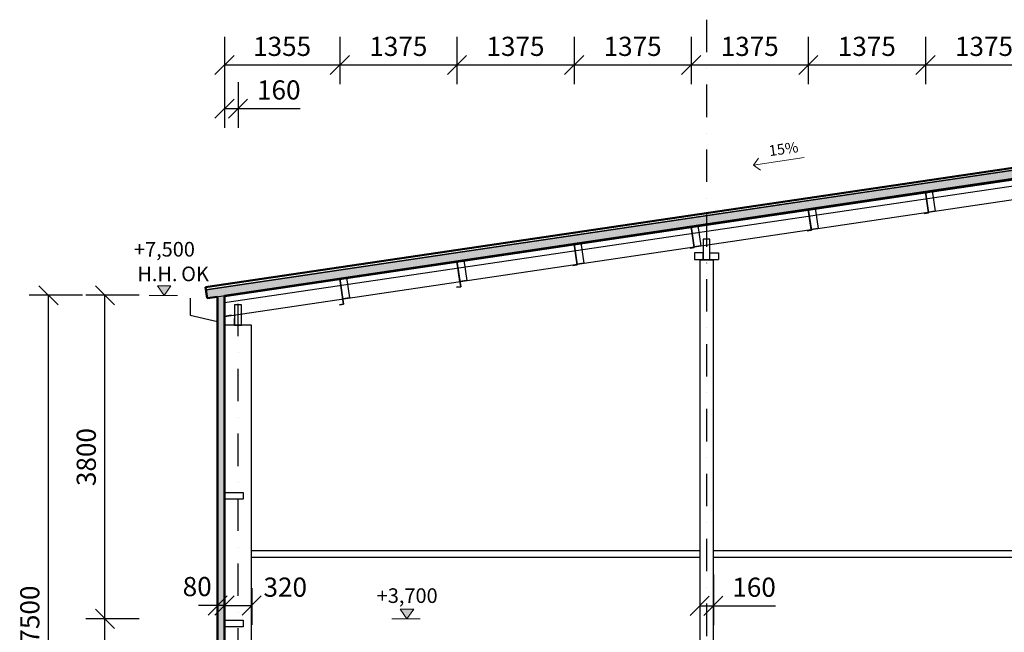
# Model space of a CAD drawing. Units: millimetres. Extents: x 229164 to 695034, y 74803 to 329737.
# Drawn here: x 541216 to 552776, y 152892 to 160087 of the extents above; entities that cross this region are included whole.
import ezdxf

# ---------------------------------------------------------------- set-up
doc = ezdxf.new("R2010")
doc.units = ezdxf.units.MM
doc.linetypes.add('ČERCHOVANÁX2', pattern=[50.8, 25.4, -12.7, 0, -12.7])
for name, color, linetype, lineweight in [('_A_ hrubá 0.5', 252, 'Continuous', 50), ('_A_popis', 14, 'Continuous', 15), ('_A_vseob', 7, 'Continuous', 25), ('Srafy', 7, 'Continuous', 0)]:
    doc.layers.add(name, color=color, linetype=linetype, lineweight=lineweight)
doc.layers.add('_B_koty', color=5, linetype='Continuous')
doc.layers.add('_os', color=24, linetype='Continuous')
doc.styles.add('A-uzke', font='arial.ttf', dxfattribs={"width": 0.75})
doc.styles.add('ARIAL', font='arial.ttf')
doc.styles.get("Standard").update_dxf_attribs({"font": 'arial.ttf'})
doc.dimstyles.new('_MT 1-75', dxfattribs={"dimtxt": 225, "dimasz": 225, "dimexe": 225, "dimexo": 200, "dimgap": 75, "dimtad": 1, "dimdec": 0, "dimtxsty": 'A-uzke', "dimblk": 'OBLIQUE', "dimcen": 100, "dimclrd": 174, "dimclre": 174, "dimclrt": 174, "dimadec": 0, "dimazin": 0, "dimtfac": 1, "dimtdec": 0, "dimtmove": 0, "dimatfit": 2, "dimldrblk": 'OPEN', "dimfxl": 0, "dimarcsym": 0})
pattern_1 = [(0, (546265.843, 233604.688), (47.625, 27.4963064), [31.75, -63.5]), (120, (546265.843, 233604.688), (-47.625, 27.496307), [31.75, -63.5]), (60, (546265.843, 233604.688), (1e-07, 54.992613), [-63.5, 31.75])]

# ---------------------------------------------------------------- blocks, each defined once
blk = doc.blocks.new('_Oblique')
at = {"color": 0, "linetype": 'ByBlock', "lineweight": -2}
blk.add_line((-0.5, -0.5), (0.5, 0.5), dxfattribs=at)
blk = doc.blocks.new('*D1983')
at = {"layer": '_B_koty', "color": 174, "lineweight": -2, "ltscale": 15}
for p, q in [((542617, 153050), (541992, 153050)), ((542217, 149700), (542217, 153050)), ((542617, 149700), (541992, 149700))]:
    blk.add_line(p, q, dxfattribs=at)
at = {"layer": 'Defpoints', "color": 0, "ltscale": 15}
for p in [(542217, 153050), (543780, 153050), (543620, 149700)]:
    blk.add_point(p, dxfattribs=at)
at = {"layer": '_B_koty', "color": 174, "lineweight": -2, "ltscale": 15, "xscale": 225, "yscale": 225, "zscale": 225}
for p, rotation in [((542217, 153050), 90), ((542217, 149700), 270)]:
    blk.add_blockref('_Oblique', p, dxfattribs=dict(at, rotation=rotation))
at = {"layer": '_B_koty', "color": 174, "ltscale": 15, "insert": (542027, 151375), "char_height": 225, "attachment_point": 5, "rotation": 90, "style": 'A-uzke'}
blk.add_mtext('3350', dxfattribs=at)
blk = doc.blocks.new('_Open')
at = {"color": 0, "linetype": 'ByBlock', "lineweight": -2}
for p, q in [((-1, 0.167), (0, 0)), ((-1, -0.167), (0, 0)), ((0, 0), (-1, 0))]:
    blk.add_line(p, q, dxfattribs=at)
blk = doc.blocks.new('*D1723')
at = {"layer": '_B_koty', "color": 174, "lineweight": -2, "ltscale": 15}
for p, q in [((542617, 156850), (541992, 156850)), ((542217, 153050), (542217, 156850)), ((542617, 153050), (541992, 153050))]:
    blk.add_line(p, q, dxfattribs=at)
at = {"layer": 'Defpoints', "color": 0, "ltscale": 15}
for p in [(542217, 156850), (543620, 156850), (543780, 153050)]:
    blk.add_point(p, dxfattribs=at)
at = {"layer": '_B_koty', "color": 174, "lineweight": -2, "ltscale": 15, "xscale": 225, "yscale": 225, "zscale": 225}
for p, rotation in [((542217, 156850), 90), ((542217, 153050), 270)]:
    blk.add_blockref('_Oblique', p, dxfattribs=dict(at, rotation=rotation))
at = {"layer": '_B_koty', "color": 174, "ltscale": 15, "insert": (542027, 154950), "char_height": 225, "attachment_point": 5, "rotation": 90, "style": 'A-uzke'}
blk.add_mtext('3800', dxfattribs=at)
blk = doc.blocks.new('*D1724')
at = {"layer": '_B_koty', "color": 174, "lineweight": -2, "ltscale": 15}
for p, q in [((541954, 156850), (541329, 156850)), ((541554, 149350), (541554, 156850)), ((541954, 149350), (541329, 149350))]:
    blk.add_line(p, q, dxfattribs=at)
at = {"layer": 'Defpoints', "color": 0, "ltscale": 15}
for p in [(541554, 156850), (543620, 156850), (543620, 149350)]:
    blk.add_point(p, dxfattribs=at)
at = {"layer": '_B_koty', "color": 174, "lineweight": -2, "ltscale": 15, "xscale": 225, "yscale": 225, "zscale": 225}
for p, rotation in [((541554, 156850), 90), ((541554, 149350), 270)]:
    blk.add_blockref('_Oblique', p, dxfattribs=dict(at, rotation=rotation))
at = {"layer": '_B_koty', "color": 174, "ltscale": 15, "insert": (541364, 153100), "char_height": 225, "attachment_point": 5, "rotation": 90, "style": 'A-uzke'}
blk.add_mtext('7500', dxfattribs=at)
blk = doc.blocks.new('*D1725')
at = {"layer": '_B_koty', "color": 174, "lineweight": -2, "ltscale": 15}
for p, q in [((543620, 153419), (543620, 152981)), ((543540, 153296), (543540, 152981)), ((543540, 153206), (543315, 153206)), ((543620, 153206), (543540, 153206)), ((543620, 153206), (543845, 153206))]:
    blk.add_line(p, q, dxfattribs=at)
at = {"layer": 'Defpoints', "color": 0, "ltscale": 15}
for p in [(543620, 153619), (543540, 153496), (543540, 153206)]:
    blk.add_point(p, dxfattribs=at)
at = {"layer": '_B_koty', "color": 174, "lineweight": -2, "ltscale": 15, "xscale": 225, "yscale": 225, "zscale": 225}
blk.add_blockref('_Oblique', (543540, 153206), dxfattribs=at)
at = {"layer": '_B_koty', "color": 174, "lineweight": -2, "ltscale": 15, "xscale": 225, "yscale": 225, "zscale": 225, "rotation": 180}
blk.add_blockref('_Oblique', (543620, 153206), dxfattribs=at)
at = {"layer": '_B_koty', "color": 174, "ltscale": 15, "insert": (543300, 153400), "char_height": 225, "attachment_point": 5, "style": 'A-uzke'}
blk.add_mtext('80', dxfattribs=at)
blk = doc.blocks.new('*D1726')
at = {"layer": '_B_koty', "color": 174, "lineweight": -2, "ltscale": 15}
for p, q in [((543620, 153419), (543620, 152981)), ((543940, 153411), (543940, 152981)), ((543620, 153206), (543940, 153206))]:
    blk.add_line(p, q, dxfattribs=at)
at = {"layer": 'Defpoints', "color": 0, "ltscale": 15}
for p in [(543620, 153619), (543940, 153611), (543940, 153206)]:
    blk.add_point(p, dxfattribs=at)
at = {"layer": '_B_koty', "color": 174, "lineweight": -2, "ltscale": 15, "xscale": 225, "yscale": 225, "zscale": 225, "rotation": 180}
blk.add_blockref('_Oblique', (543620, 153206), dxfattribs=at)
at = {"layer": '_B_koty', "color": 174, "lineweight": -2, "ltscale": 15, "xscale": 225, "yscale": 225, "zscale": 225}
blk.add_blockref('_Oblique', (543940, 153206), dxfattribs=at)
at = {"layer": '_B_koty', "color": 174, "ltscale": 15, "insert": (544334, 153393), "char_height": 225, "attachment_point": 5, "style": 'A-uzke'}
blk.add_mtext('320', dxfattribs=at)
blk = doc.blocks.new('*D1728')
at = {"layer": '_B_koty', "color": 174, "lineweight": -2, "ltscale": 15}
for p, q in [((551850, 159887), (551850, 159330)), ((553225, 159887), (553225, 159330)), ((553225, 159555), (551850, 159555))]:
    blk.add_line(p, q, dxfattribs=at)
at = {"layer": 'Defpoints', "color": 0, "ltscale": 15}
for p in [(551850, 160087), (553225, 160087), (551850, 159555)]:
    blk.add_point(p, dxfattribs=at)
at = {"layer": '_B_koty', "color": 174, "lineweight": -2, "ltscale": 15, "xscale": 225, "yscale": 225, "zscale": 225, "rotation": 180}
blk.add_blockref('_Oblique', (551850, 159555), dxfattribs=at)
at = {"layer": '_B_koty', "color": 174, "lineweight": -2, "ltscale": 15, "xscale": 225, "yscale": 225, "zscale": 225}
blk.add_blockref('_Oblique', (553225, 159555), dxfattribs=at)
at = {"layer": '_B_koty', "color": 174, "ltscale": 15, "insert": (552537, 159745), "char_height": 225, "attachment_point": 5, "style": 'A-uzke'}
blk.add_mtext('1375', dxfattribs=at)
blk = doc.blocks.new('*D1729')
at = {"layer": '_B_koty', "color": 174, "lineweight": -2, "ltscale": 15}
for p, q in [((550475, 159887), (550475, 159330)), ((551850, 159887), (551850, 159330)), ((551850, 159555), (550475, 159555))]:
    blk.add_line(p, q, dxfattribs=at)
at = {"layer": 'Defpoints', "color": 0, "ltscale": 15}
for p in [(550475, 160087), (551850, 160087), (550475, 159555)]:
    blk.add_point(p, dxfattribs=at)
at = {"layer": '_B_koty', "color": 174, "lineweight": -2, "ltscale": 15, "xscale": 225, "yscale": 225, "zscale": 225, "rotation": 180}
blk.add_blockref('_Oblique', (550475, 159555), dxfattribs=at)
at = {"layer": '_B_koty', "color": 174, "lineweight": -2, "ltscale": 15, "xscale": 225, "yscale": 225, "zscale": 225}
blk.add_blockref('_Oblique', (551850, 159555), dxfattribs=at)
at = {"layer": '_B_koty', "color": 174, "ltscale": 15, "insert": (551162, 159745), "char_height": 225, "attachment_point": 5, "style": 'A-uzke'}
blk.add_mtext('1375', dxfattribs=at)
blk = doc.blocks.new('*D1730')
at = {"layer": '_B_koty', "color": 174, "lineweight": -2, "ltscale": 15}
for p, q in [((549100, 159887), (549100, 159330)), ((550475, 159887), (550475, 159330)), ((550475, 159555), (549100, 159555))]:
    blk.add_line(p, q, dxfattribs=at)
at = {"layer": 'Defpoints', "color": 0, "ltscale": 15}
for p in [(549100, 160087), (550475, 160087), (549100, 159555)]:
    blk.add_point(p, dxfattribs=at)
at = {"layer": '_B_koty', "color": 174, "lineweight": -2, "ltscale": 15, "xscale": 225, "yscale": 225, "zscale": 225, "rotation": 180}
blk.add_blockref('_Oblique', (549100, 159555), dxfattribs=at)
at = {"layer": '_B_koty', "color": 174, "lineweight": -2, "ltscale": 15, "xscale": 225, "yscale": 225, "zscale": 225}
blk.add_blockref('_Oblique', (550475, 159555), dxfattribs=at)
at = {"layer": '_B_koty', "color": 174, "ltscale": 15, "insert": (549787, 159745), "char_height": 225, "attachment_point": 5, "style": 'A-uzke'}
blk.add_mtext('1375', dxfattribs=at)
blk = doc.blocks.new('*D1731')
at = {"layer": '_B_koty', "color": 174, "lineweight": -2, "ltscale": 15}
for p, q in [((547725, 159887), (547725, 159330)), ((549100, 159887), (549100, 159330)), ((549100, 159555), (547725, 159555))]:
    blk.add_line(p, q, dxfattribs=at)
at = {"layer": 'Defpoints', "color": 0, "ltscale": 15}
for p in [(547725, 160087), (549100, 160087), (547725, 159555)]:
    blk.add_point(p, dxfattribs=at)
at = {"layer": '_B_koty', "color": 174, "lineweight": -2, "ltscale": 15, "xscale": 225, "yscale": 225, "zscale": 225, "rotation": 180}
blk.add_blockref('_Oblique', (547725, 159555), dxfattribs=at)
at = {"layer": '_B_koty', "color": 174, "lineweight": -2, "ltscale": 15, "xscale": 225, "yscale": 225, "zscale": 225}
blk.add_blockref('_Oblique', (549100, 159555), dxfattribs=at)
at = {"layer": '_B_koty', "color": 174, "ltscale": 15, "insert": (548412, 159745), "char_height": 225, "attachment_point": 5, "style": 'A-uzke'}
blk.add_mtext('1375', dxfattribs=at)
blk = doc.blocks.new('*D1732')
at = {"layer": '_B_koty', "color": 174, "lineweight": -2, "ltscale": 15}
for p, q in [((546350, 159887), (546350, 159330)), ((547725, 159887), (547725, 159330)), ((547725, 159555), (546350, 159555))]:
    blk.add_line(p, q, dxfattribs=at)
at = {"layer": 'Defpoints', "color": 0, "ltscale": 15}
for p in [(546350, 160087), (547725, 160087), (546350, 159555)]:
    blk.add_point(p, dxfattribs=at)
at = {"layer": '_B_koty', "color": 174, "lineweight": -2, "ltscale": 15, "xscale": 225, "yscale": 225, "zscale": 225, "rotation": 180}
blk.add_blockref('_Oblique', (546350, 159555), dxfattribs=at)
at = {"layer": '_B_koty', "color": 174, "lineweight": -2, "ltscale": 15, "xscale": 225, "yscale": 225, "zscale": 225}
blk.add_blockref('_Oblique', (547725, 159555), dxfattribs=at)
at = {"layer": '_B_koty', "color": 174, "ltscale": 15, "insert": (547037, 159745), "char_height": 225, "attachment_point": 5, "style": 'A-uzke'}
blk.add_mtext('1375', dxfattribs=at)
blk = doc.blocks.new('*D1733')
at = {"layer": '_B_koty', "color": 174, "lineweight": -2, "ltscale": 15}
for p, q in [((544975, 159887), (544975, 159330)), ((546350, 159887), (546350, 159330)), ((546350, 159555), (544975, 159555))]:
    blk.add_line(p, q, dxfattribs=at)
at = {"layer": 'Defpoints', "color": 0, "ltscale": 15}
for p in [(544975, 160087), (546350, 160087), (544975, 159555)]:
    blk.add_point(p, dxfattribs=at)
at = {"layer": '_B_koty', "color": 174, "lineweight": -2, "ltscale": 15, "xscale": 225, "yscale": 225, "zscale": 225, "rotation": 180}
blk.add_blockref('_Oblique', (544975, 159555), dxfattribs=at)
at = {"layer": '_B_koty', "color": 174, "lineweight": -2, "ltscale": 15, "xscale": 225, "yscale": 225, "zscale": 225}
blk.add_blockref('_Oblique', (546350, 159555), dxfattribs=at)
at = {"layer": '_B_koty', "color": 174, "ltscale": 15, "insert": (545662, 159745), "char_height": 225, "attachment_point": 5, "style": 'A-uzke'}
blk.add_mtext('1375', dxfattribs=at)
blk = doc.blocks.new('*D1734')
at = {"layer": '_B_koty', "color": 174, "lineweight": -2, "ltscale": 15}
for p, q in [((543620, 159887), (543620, 159330)), ((544975, 159887), (544975, 159330)), ((544975, 159555), (543620, 159555))]:
    blk.add_line(p, q, dxfattribs=at)
at = {"layer": 'Defpoints', "color": 0, "ltscale": 15}
for p in [(543620, 160087), (544975, 160087), (543620, 159555)]:
    blk.add_point(p, dxfattribs=at)
at = {"layer": '_B_koty', "color": 174, "lineweight": -2, "ltscale": 15, "xscale": 225, "yscale": 225, "zscale": 225, "rotation": 180}
blk.add_blockref('_Oblique', (543620, 159555), dxfattribs=at)
at = {"layer": '_B_koty', "color": 174, "lineweight": -2, "ltscale": 15, "xscale": 225, "yscale": 225, "zscale": 225}
blk.add_blockref('_Oblique', (544975, 159555), dxfattribs=at)
at = {"layer": '_B_koty', "color": 174, "ltscale": 15, "insert": (544297, 159745), "char_height": 225, "attachment_point": 5, "style": 'A-uzke'}
blk.add_mtext('1355', dxfattribs=at)
blk = doc.blocks.new('*D1735')
at = {"layer": '_B_koty', "color": 174, "lineweight": -2, "ltscale": 15}
for p, q in [((543620, 159355), (543620, 158818)), ((543780, 159355), (543780, 158818)), ((543620, 159043), (543780, 159043)), ((543780, 159043), (544511, 159043))]:
    blk.add_line(p, q, dxfattribs=at)
at = {"layer": 'Defpoints', "color": 0, "ltscale": 15}
for p in [(543620, 159555), (543780, 159555), (543780, 159043)]:
    blk.add_point(p, dxfattribs=at)
at = {"layer": '_B_koty', "color": 174, "lineweight": -2, "ltscale": 15, "xscale": 225, "yscale": 225, "zscale": 225, "rotation": 180}
blk.add_blockref('_Oblique', (543620, 159043), dxfattribs=at)
at = {"layer": '_B_koty', "color": 174, "lineweight": -2, "ltscale": 15, "xscale": 225, "yscale": 225, "zscale": 225}
blk.add_blockref('_Oblique', (543780, 159043), dxfattribs=at)
at = {"layer": '_B_koty', "color": 174, "ltscale": 15, "insert": (544258, 159233), "char_height": 225, "attachment_point": 5, "style": 'A-uzke'}
blk.add_mtext('160', dxfattribs=at)
blk = doc.blocks.new('*D1994')
at = {"layer": '_B_koty', "color": 174, "lineweight": -2, "ltscale": 15}
for p, q in [((549200, 153570), (549200, 152977)), ((549360, 153570), (549360, 152977)), ((549200, 153202), (549360, 153202)), ((549360, 153202), (550091, 153202))]:
    blk.add_line(p, q, dxfattribs=at)
at = {"layer": 'Defpoints', "color": 0, "ltscale": 15}
for p in [(549200, 153770), (549360, 153770), (549360, 153202)]:
    blk.add_point(p, dxfattribs=at)
at = {"layer": '_B_koty', "color": 174, "lineweight": -2, "ltscale": 15, "xscale": 225, "yscale": 225, "zscale": 225, "rotation": 180}
blk.add_blockref('_Oblique', (549200, 153202), dxfattribs=at)
at = {"layer": '_B_koty', "color": 174, "lineweight": -2, "ltscale": 15, "xscale": 225, "yscale": 225, "zscale": 225}
blk.add_blockref('_Oblique', (549360, 153202), dxfattribs=at)
at = {"layer": '_B_koty', "color": 174, "ltscale": 15, "insert": (549838, 153392), "char_height": 225, "attachment_point": 5, "style": 'A-uzke'}
blk.add_mtext('160', dxfattribs=at)

msp = doc.modelspace()

# ---------------------------------------------------------------- hatches: boundary and pattern name
at = {"layer": '_A_popis', "linetype": 'Continuous', "lineweight": 18}
for points in [[(542834.4, 156962), (542991.9, 156962), (542913.2, 156849.5)], [(545684.2, 153162), (545841.7, 153162), (545763, 153049.5)]]:
    msp.add_hatch(color=251, dxfattribs=at).paths.add_polyline_path(points)
at = {"layer": 'Srafy', "ltscale": 15}
h = msp.add_hatch(dxfattribs=at)
h.set_pattern_fill('HONEY', color=8, scale=10)
h.set_pattern_definition(pattern_1)
h.paths.add_polyline_path([(549279.6, 157785.4), (549279.6, 157684.3), (543779.6, 156869.1), (543779.6, 156970.2)])
h.paths.add_polyline_path([(554779.6, 158600.6), (554779.6, 158499.5), (549279.6, 157684.3), (549279.6, 157785.4)])
h.paths.add_polyline_path([(543403.9, 156914.5), (543779.6, 156970.2), (543779.6, 156869.1), (543418.5, 156815.6)])
h = msp.add_hatch(dxfattribs=at)
h.set_pattern_fill('HONEY', color=8, scale=10)
h.set_pattern_definition(pattern_1)
h.paths.add_polyline_path([(543619.6, 156845.4), (543539.6, 156833.5), (543539.6, 149649.5), (543619.6, 149649.5)])

# ---------------------------------------------------------------- linework, layer by layer
at = {"layer": '_A_ hrubá 0.5', "ltscale": 15}
for p, q in [((543399.5, 156944.2), (554779.6, 158630.9)), ((543619.6, 156845.4), (554779.6, 158499.5)), ((543418.5, 156815.6), (543399.5, 156944.2)), ((543539.6, 156833.5), (543418.5, 156815.6)), ((543539.6, 149199.5), (543539.6, 156833.5)), ((543619.6, 149349.5), (543619.6, 156845.4))]:
    msp.add_line(p, q, dxfattribs=at)
at = {"layer": '_A_popis', "color": 5, "ltscale": 15}
for p, q in [((550424.8, 158467.1), (549831.3, 158379.2)), ((549831.3, 158379.2), (549891.5, 158459)), ((549831.3, 158379.2), (549912, 158320.2))]:
    msp.add_line(p, q, dxfattribs=at)
at = {"layer": '_A_popis', "color": 251, "linetype": 'Continuous', "lineweight": 18}
for p, q in [((542913.2, 156849.5), (542834.4, 156962)), ((542834.4, 156962), (542991.9, 156962)), ((542991.9, 156962), (542913.2, 156849.5)), ((542736, 156849.5), (543068.8, 156849.5)), ((545763, 153049.5), (545684.2, 153162)), ((545684.2, 153162), (545841.7, 153162)), ((545841.7, 153162), (545763, 153049.5)), ((545585.8, 153049.5), (545918.7, 153049.5))]:
    msp.add_line(p, q, dxfattribs=at)
at = {"layer": '_A_vseob', "ltscale": 15}
for p, q in [((543399.5, 156944.2), (554779.6, 158630.9)), ((543403.9, 156914.5), (554779.6, 158600.6)), ((554779.6, 158600.6), (543403.9, 156914.5)), ((543418.5, 156815.6), (554779.6, 158499.5)), ((543619.6, 156835.3), (554779.6, 158489.4)), ((554779.6, 158499.5), (548740.6, 157604.4)), ((543619.6, 156764.5), (554779.6, 158418.7)), ((543619.6, 156602.7), (554779.6, 158256.9)), ((548740.6, 157604.4), (546786.9, 157314.8)), ((543399.5, 156944.2), (543418.5, 156815.6)), ((543218.2, 156815.6), (543218.2, 156615.6)), ((543539.6, 149649.5), (543539.6, 156833.5)), ((543619.6, 148834.5), (543619.6, 156845.4)), ((543218.2, 156615.6), (543539.6, 156541.9)), ((543619.6, 154454.5), (543619.6, 154534.5)), ((543619.6, 152954.5), (543619.6, 153034.5))]:
    msp.add_line(p, q, dxfattribs=at)
at = {"layer": '_A_vseob', "color": 114, "lineweight": 35, "ltscale": 15}
for p, q in [((551849.6, 158065.2), (551899.1, 158072.6)), ((551849.6, 158065.2), (551886.3, 157817.9)), ((551849.6, 158065.2), (551886.3, 157817.9)), ((550474.6, 157861.4), (550524.1, 157868.8)), ((550474.6, 157861.4), (550511.3, 157614.1)), ((551886.3, 157817.9), (551836.8, 157810.6)), ((549099.1, 157657.5), (549148.5, 157664.9)), ((549099.1, 157657.5), (549135.7, 157410.2)), ((550511.3, 157614.1), (550461.8, 157606.8)), ((547724.6, 157453.8), (547774.1, 157461.2)), ((547724.6, 157453.8), (547761.3, 157206.5)), ((549135.7, 157410.2), (549086.3, 157402.9)), ((549135.7, 157410.2), (549086.3, 157402.9)), ((546349.6, 157250), (546399.1, 157257.3)), ((546349.6, 157250), (546393.9, 156951.3)), ((547761.3, 157206.5), (547711.8, 157199.2)), ((544974.6, 157046.2), (545024.1, 157053.5)), ((544974.6, 157046.2), (545018.9, 156747.5)), ((546393.9, 156951.3), (546344.4, 156943.9)), ((543619.6, 156845.4), (543699.6, 156857.2)), ((543619.6, 156845.4), (543619.6, 156602.7)), ((545018.9, 156747.5), (544969.4, 156740.1)), ((543619.6, 156602.7), (543699.6, 156615.4))]:
    msp.add_line(p, q, dxfattribs=at)
at = {"layer": '_A_vseob', "color": 18, "lineweight": 30, "ltscale": 15}
for p, q in [((549319.6, 157509.5), (549239.6, 157509.5)), ((549239.6, 157509.5), (549239.6, 157269.5)), ((549319.6, 157269.5), (549319.6, 157509.5)), ((549239.6, 157349.5), (549139.6, 157349.5)), ((549139.6, 157349.5), (549139.6, 157269.5)), ((549239.6, 157269.5), (549239.6, 157349.5)), ((549319.6, 157269.5), (549319.6, 157349.5)), ((549319.6, 157349.5), (549419.6, 157349.5)), ((549419.6, 157349.5), (549419.6, 157269.5)), ((549139.6, 157269.5), (549419.6, 157269.5)), ((549239.6, 157269.5), (549319.6, 157269.5)), ((543819.6, 156739.5), (543739.6, 156739.5)), ((543739.6, 156739.5), (543739.6, 156499.5)), ((543819.6, 156499.5), (543819.6, 156739.5)), ((543739.6, 156499.5), (543739.6, 156579.5)), ((543819.6, 156499.5), (543819.6, 156579.5)), ((543739.6, 156499.5), (543819.6, 156499.5))]:
    msp.add_line(p, q, dxfattribs=at)
at = {"layer": '_A_vseob', "color": 18, "ltscale": 15}
for p, q in [((549319.6, 157269.5), (549319.6, 157349.5)), ((549359.6, 157264.5), (549199.6, 157264.5)), ((549359.6, 157269.5), (549359.6, 157264.5)), ((543819.6, 156499.5), (543819.6, 156579.5)), ((543619.6, 154534.5), (543839.6, 154534.5)), ((543839.6, 154454.5), (543619.6, 154454.5)), ((543839.6, 154534.5), (543839.6, 154454.5)), ((543619.6, 153034.5), (543839.6, 153034.5)), ((543839.6, 152954.5), (543619.6, 152954.5)), ((543839.6, 153034.5), (543839.6, 152954.5))]:
    msp.add_line(p, q, dxfattribs=at)
at = {"layer": '_A_vseob', "color": 114, "ltscale": 15}
for p, q in [((549199.6, 157269.5), (549199.6, 148954.5)), ((549359.6, 157264.5), (549359.6, 148954.5)), ((543939.6, 156499.5), (543619.6, 156499.5)), ((543619.6, 148834.5), (543619.6, 156499.5)), ((543619.6, 148834.5), (543619.6, 156499.5)), ((543939.6, 148834.5), (543939.6, 156499.5)), ((549199.6, 153849.5), (543939.6, 153849.5)), ((549199.6, 153769.5), (543939.6, 153769.5)), ((554699.6, 153849.5), (549359.6, 153849.5)), ((554699.6, 153769.5), (549359.6, 153769.5))]:
    msp.add_line(p, q, dxfattribs=at)
at = {"layer": '_A_vseob', "color": 18, "lineweight": 30, "ltscale": 15}
for points in [[(551963.9, 157839.6), (551884.8, 157827.8), (551849.6, 158065.2), (551928.7, 158077)], [(550588.9, 157635.8), (550509.8, 157624), (550474.6, 157861.4), (550553.7, 157873.2)], [(549213.4, 157431.9), (549134.3, 157420.1), (549099.1, 157657.5), (549178.2, 157669.3)], [(547838.9, 157228.1), (547759.8, 157216.4), (547724.6, 157453.8), (547803.7, 157465.6)], [(546463.9, 157024.3), (546384.8, 157012.6), (546349.6, 157250), (546428.7, 157261.7)], [(545088.9, 156820.5), (545009.8, 156808.8), (544974.6, 157046.2), (545053.7, 157057.9)]]:
    msp.add_lwpolyline(points, close=True, dxfattribs=at)
at = {"layer": '_os', "linetype": 'ČERCHOVANÁX2', "ltscale": 15}
for p, q in [((549279.6, 160087.4), (549279.6, 146463)), ((543779.6, 146461.9), (543779.6, 156788.2))]:
    msp.add_line(p, q, dxfattribs=at)

# ---------------------------------------------------------------- texts
at = {"layer": '_A_popis', "color": 5, "lineweight": 15, "insert": (550346.4, 158656.3), "char_height": 125, "width": 14697.405, "attachment_point": 3, "rotation": 8.08722}
msp.add_mtext('15%', dxfattribs=at)
at = {"layer": '_A_popis', "color": 251, "linetype": 'Continuous', "lineweight": 18, "char_height": 171.75, "attachment_point": 9, "style": 'ARIAL'}
for s, insert, width in [('+7,500', (543273.5, 157251.4), 821.745), ('{\\W2.576449; }H.H.{\\W0.81898; }OK', (543437.3, 157015.6), 1225.76), ('+3,700', (546123.3, 153183.1), 821.745)]:
    msp.add_mtext(s, dxfattribs=dict(at, insert=insert, width=width))

# ---------------------------------------------------------------- dimensions: what is measured, and where the dimension line sits
at = {"layer": '_B_koty', "ltscale": 15}
for base, p1, p2, angle, override, picture, middle in [((543619.6, 159555.4), (544974.6, 160087.4), (543619.6, 160087.4), 180, {"dimtmove": 1, "dimfxl": 400, "dimfxlon": 1, "dimtfill": 1}, '*D1734', (544297.1, 159745.4)), ((544974.6, 159555.4), (546349.6, 160087.4), (544974.6, 160087.4), 180, {"dimtmove": 1, "dimfxl": 400, "dimfxlon": 1, "dimtfill": 1}, '*D1733', (545662.1, 159745.4)), ((546349.6, 159555.4), (547724.6, 160087.4), (546349.6, 160087.4), 180, {"dimtmove": 1, "dimfxl": 400, "dimfxlon": 1, "dimtfill": 1}, '*D1732', (547037.1, 159745.4)), ((547724.6, 159555.4), (549099.6, 160087.4), (547724.6, 160087.4), 180, {"dimtmove": 1, "dimfxl": 400, "dimfxlon": 1, "dimtfill": 1}, '*D1731', (548412.1, 159745.4)), ((549099.6, 159555.4), (550474.6, 160087.4), (549099.6, 160087.4), 180, {"dimtmove": 1, "dimfxl": 400, "dimfxlon": 1, "dimtfill": 1}, '*D1730', (549787.1, 159745.4)), ((550474.6, 159555.4), (551849.6, 160087.4), (550474.6, 160087.4), 180, {"dimtmove": 1, "dimfxl": 400, "dimfxlon": 1, "dimtfill": 1}, '*D1729', (551162.1, 159745.4)), ((551849.6, 159555.4), (553224.6, 160087.4), (551849.6, 160087.4), 180, {"dimtmove": 1, "dimfxl": 400, "dimfxlon": 1, "dimtfill": 1}, '*D1728', (552537.1, 159745.4)), ((543779.6, 159043.4), (543619.6, 159555.4), (543779.6, 159555.4), 180, {"dimfxl": 400, "dimfxlon": 1, "dimtfill": 1}, '*D1735', (544257.8, 159233.3)), ((541553.7, 156849.5), (543619.6, 149349.5), (543619.6, 156849.5), 90, {"dimfxl": 400, "dimfxlon": 1, "dimtfill": 1}, '*D1724', (541363.9, 153099.5)), ((542217, 156849.5), (543779.6, 153049.5), (543619.6, 156849.5), 90, {"dimtmove": 1, "dimfxl": 400, "dimfxlon": 1, "dimtfill": 1}, '*D1723', (542027, 154949.5)), ((542217, 153049.5), (543619.6, 149699.5), (543779.6, 153049.5), 90, {"dimtmove": 1, "dimfxl": 400, "dimfxlon": 1, "dimtfill": 1}, '*D1983', (542027, 151374.5))]:
    dim = msp.add_linear_dim(base=base, p1=p1, p2=p2, angle=angle, dimstyle='_MT 1-75', override=override, dxfattribs=at)
    dim.commit()
    dim.dimension.update_dxf_attribs({"geometry": picture, "text_midpoint": middle})
at = {"layer": '_B_koty', "color": 114, "ltscale": 15}
dim = msp.add_linear_dim(base=(549359.6, 153202.3), p1=(549199.6, 153769.5), p2=(549359.6, 153769.5), dimstyle='_MT 1-75', override={"dimfxl": 400, "dimfxlon": 1, "dimtfill": 1}, dxfattribs=at)
dim.commit()
dim.dimension.update_dxf_attribs({"geometry": '*D1994', "text_midpoint": (549837.8, 153392.2)})
at = {"layer": '_B_koty', "ltscale": 15}
for base, p2, picture, middle in [((543539.6, 153206), (543539.6, 153496.1), '*D1725', (543300, 153209.8)), ((543939.6, 153206), (543939.6, 153611.1), '*D1726', (544334, 153203.4))]:
    dim = msp.add_linear_dim(base=base, p1=(543619.6, 153618.7), p2=p2, angle=180, dimstyle='_MT 1-75', override={"dimtmove": 1, "dimfxl": 400, "dimfxlon": 1, "dimtfill": 1}, dxfattribs=at)
    dim.commit()
    dim.dimension.update_dxf_attribs({"geometry": picture, "text_midpoint": middle, "dimtype": 160})

doc.saveas('drawing.dxf')
